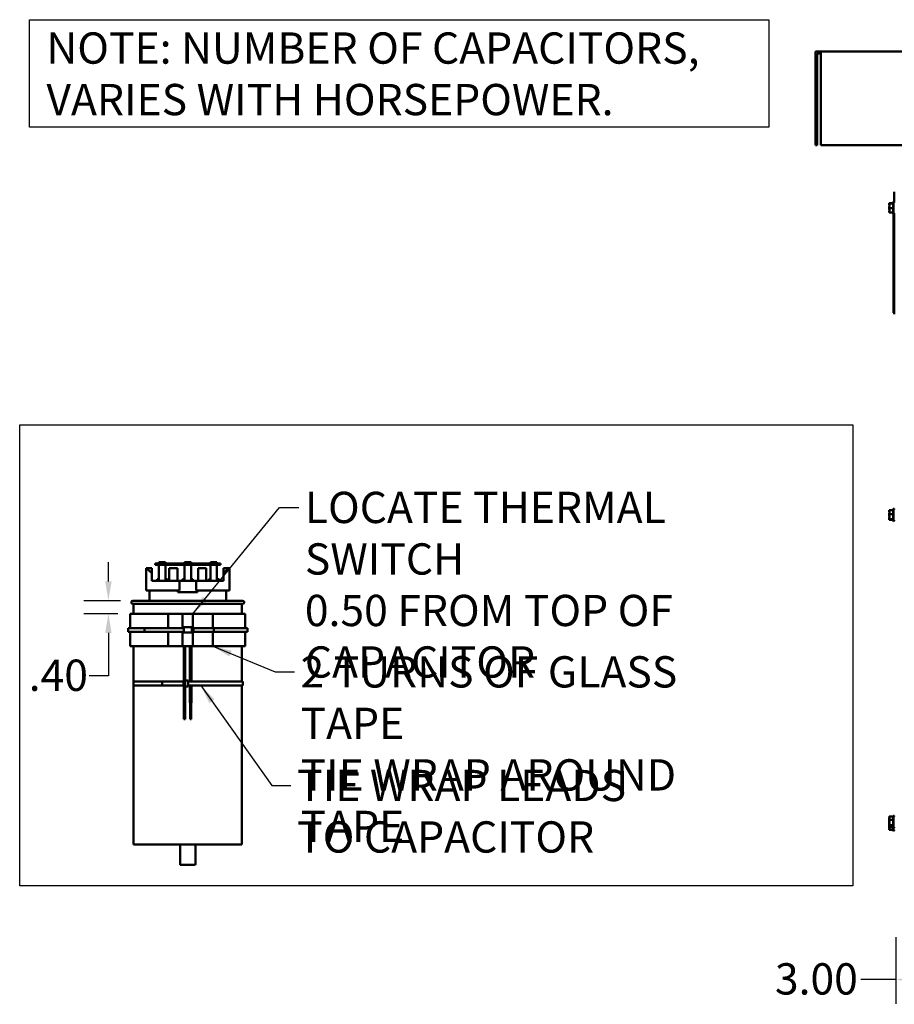
# Model space of a CAD drawing. Units: inches. Extents: x 4 to 183, y 2 to 142.
# Drawn here: x 91 to 129, y 51 to 94 of the extents above; entities that cross this region are included whole.
import ezdxf

# ---------------------------------------------------------------- set-up
doc = ezdxf.new("R2010")
doc.units = ezdxf.units.IN
doc.header["$LTSCALE"] = 8.5
doc.header["$MEASUREMENT"] = 0
for name, color, linetype, lineweight in [('Dimension (ANSI)', 7, 'Continuous', 25), ('Sketch Geometry (ANSI)', 7, 'Continuous', 25), ('Symbol (ANSI)', 7, 'Continuous', 25), ('Visible (ANSI)', 7, 'Continuous', 50)]:
    doc.layers.add(name, color=color, linetype=linetype, lineweight=lineweight)
doc.styles.add('Note Text (ANSI)', font='tahoma.ttf')
doc.dimstyles.new('Default (ANSI)', dxfattribs={"dimscale": 8.5, "dimtxt": 0.16, "dimasz": 0.098425, "dimexe": 0.125, "dimexo": 0.0625, "dimgap": 0.031496, "dimtad": 0, "dimtih": 1, "dimtoh": 1, "dimrnd": 1e-08, "dimzin": 4, "dimdsep": 46, "dimtxsty": 'Note Text (ANSI)', "dimcen": 0.09, "dimdle": 0.393701, "dimclrd": 256, "dimclre": 256, "dimclrt": 256, "dimadec": 0, "dimazin": 1, "dimtfac": 0.75, "dimtofl": 0, "dimtmove": 0, "dimatfit": 3, "dimfxl": 1, "dimtolj": 1, "dimtzin": 4, "dimlwd": -1, "dimlwe": -1, "dimarcsym": 0})
doc.dimstyles.new('Default (ANSI)$7', dxfattribs={"dimscale": 8.5, "dimtxt": 0.16, "dimasz": 0.098425, "dimexe": 0.125, "dimexo": 0.0625, "dimgap": 0.031496, "dimtad": 0, "dimtih": 1, "dimtoh": 1, "dimrnd": 1e-08, "dimzin": 4, "dimdsep": 46, "dimtxsty": 'Note Text (ANSI)', "dimcen": 0.09, "dimdle": 0.393701, "dimclrd": 256, "dimclre": 256, "dimclrt": 256, "dimadec": 0, "dimazin": 1, "dimtfac": 0.75, "dimtofl": 0, "dimtmove": 0, "dimatfit": 3, "dimfxl": 1, "dimtolj": 1, "dimtzin": 4, "dimlwd": -1, "dimlwe": -1, "dimarcsym": 0})

# ---------------------------------------------------------------- blocks, each defined once
blk = doc.blocks.new('*D15')
at = {"layer": 'Defpoints', "color": 0, "transparency": 16777216}
for p in [(129.404, 54.761), (132.591, 53.412), (132.591, 52.386)]:
    blk.add_point(p, dxfattribs=at)
at = {"layer": 'Dimension (ANSI)', "transparency": 16777216}
for p, q in [((129.404, 54.229), (129.404, 51.323)), ((132.591, 52.881), (132.591, 51.323)), ((129.404, 52.386), (127.88, 52.386)), ((131.755, 52.386), (130.24, 52.386))]:
    blk.add_line(p, q, dxfattribs=at)
for points in [[(130.24, 52.525), (130.24, 52.246), (129.404, 52.386)], [(131.755, 52.525), (131.755, 52.246), (132.591, 52.386)]]:
    blk.add_solid(points, dxfattribs=at)
at = {"layer": 'Dimension (ANSI)', "transparency": 16777216, "insert": (124.147, 53.094), "char_height": 1.36, "attachment_point": 1, "style": 'Note Text (ANSI)'}
blk.add_mtext('\\A1;3.00', dxfattribs=at)
blk = doc.blocks.new('*D16')
at = {"layer": 'Defpoints', "color": 0, "transparency": 16777216}
for p in [(96.233, 68.855), (95.171, 68.288), (96.12, 68.288)]:
    blk.add_point(p, dxfattribs=at)
at = {"layer": 'Dimension (ANSI)', "transparency": 16777216}
for p, q in [((95.171, 69.692), (95.171, 70.528)), ((95.702, 68.855), (94.108, 68.855)), ((95.588, 68.288), (94.108, 68.288)), ((95.171, 67.452), (95.171, 65.587)), ((95.171, 65.587), (94.334, 65.587))]:
    blk.add_line(p, q, dxfattribs=at)
for points in [[(95.031, 69.692), (95.31, 69.692), (95.171, 68.855)], [(95.031, 67.452), (95.31, 67.452), (95.171, 68.288)]]:
    blk.add_solid(points, dxfattribs=at)
at = {"layer": 'Dimension (ANSI)', "transparency": 16777216, "insert": (91.707, 66.294), "char_height": 1.36, "attachment_point": 1, "style": 'Note Text (ANSI)'}
blk.add_mtext('\\A1;.40', dxfattribs=at)

msp = doc.modelspace()

# ---------------------------------------------------------------- linework, layer by layer
at = {"layer": 'Sketch Geometry (ANSI)'}
for p, q in [((91.738, 94.11), (123.88, 94.11)), ((91.738, 89.445), (91.738, 94.11)), ((123.88, 94.11), (123.88, 89.445)), ((123.88, 89.445), (91.738, 89.445)), ((91.314, 76.502), (127.539, 76.502)), ((91.314, 56.459), (91.314, 76.502)), ((127.539, 76.502), (127.539, 56.459)), ((127.539, 56.459), (91.314, 56.459))]:
    msp.add_line(p, q, dxfattribs=at)
at = {"layer": 'Visible (ANSI)'}
for p, q in [((125.906, 92.725), (125.906, 88.655)), ((125.906, 92.725), (126.144, 92.725)), ((125.986, 92.645), (125.986, 88.655)), ((125.986, 92.645), (126.144, 92.645)), ((126.144, 92.725), (126.144, 88.655)), ((126.144, 92.725), (164.832, 92.725)), ((125.906, 88.655), (125.986, 88.655)), ((126.144, 88.655), (164.832, 88.655)), ((129.33, 86.622), (129.33, 86.186)), ((129.33, 86.622), (129.337, 86.622)), ((129.119, 86.132), (129.289, 86.132)), ((129.119, 86.132), (129.119, 86.131)), ((129.119, 86.131), (129.119, 86.123)), ((129.119, 86.123), (129.119, 86.122)), ((129.119, 86.122), (129.289, 86.122)), ((129.119, 86.122), (129.119, 86.095)), ((129.289, 85.69), (129.289, 86.17)), ((129.305, 85.662), (129.305, 86.198)), ((129.33, 86.188), (129.328, 86.188)), ((129.119, 85.966), (129.119, 85.947)), ((129.119, 85.947), (129.119, 85.92)), ((129.119, 85.92), (129.289, 85.92)), ((129.119, 85.92), (129.119, 85.894)), ((129.119, 85.765), (129.119, 85.754)), ((129.119, 85.754), (129.119, 85.728)), ((129.119, 85.728), (129.289, 85.728)), ((129.309, 85.594), (129.309, 85.663)), ((129.33, 85.674), (129.33, 81.31)), ((129.309, 85.525), (129.309, 85.594)), ((129.33, 85.594), (129.309, 85.594)), ((129.309, 84.898), (129.309, 85.525)), ((129.33, 85.525), (129.309, 85.525)), ((129.309, 84.764), (129.309, 84.898)), ((129.33, 84.898), (129.309, 84.898)), ((129.309, 84.73), (129.309, 84.764)), ((129.33, 84.764), (129.309, 84.764)), ((129.309, 82.818), (129.309, 84.73)), ((129.33, 84.73), (129.309, 84.73)), ((129.309, 82.787), (129.309, 82.818)), ((129.33, 82.818), (129.309, 82.818)), ((129.309, 82.786), (129.309, 82.787)), ((129.33, 82.787), (129.309, 82.787)), ((129.309, 82.372), (129.309, 82.786)), ((129.33, 82.786), (129.309, 82.786)), ((129.309, 81.872), (129.309, 82.372)), ((129.33, 82.372), (129.309, 82.372)), ((129.309, 81.372), (129.309, 81.872)), ((129.33, 81.872), (129.309, 81.872)), ((129.33, 81.372), (129.309, 81.372)), ((129.337, 81.31), (129.33, 81.31)), ((129.119, 72.794), (129.289, 72.794)), ((129.119, 72.794), (129.119, 72.769)), ((129.119, 72.769), (129.119, 72.74)), ((129.289, 72.345), (129.289, 72.825)), ((129.305, 72.317), (129.305, 72.853)), ((129.119, 72.635), (129.119, 72.611)), ((129.119, 72.611), (129.289, 72.611)), ((129.119, 72.611), (129.119, 72.583)), ((129.119, 72.583), (129.119, 72.535)), ((129.119, 72.43), (129.119, 72.402)), ((129.119, 72.402), (129.119, 72.399)), ((129.119, 72.402), (129.289, 72.402)), ((129.119, 72.399), (129.119, 72.38)), ((129.119, 72.38), (129.119, 72.376)), ((129.119, 72.376), (129.289, 72.376)), ((96.807, 69.294), (96.807, 70.272)), ((96.807, 70.272), (96.842, 70.272)), ((96.842, 70.272), (97.062, 70.272)), ((97.062, 70.272), (97.062, 70.073)), ((97.558, 70.466), (97.203, 70.466)), ((97.203, 70.466), (97.203, 70.409)), ((97.203, 70.409), (97.558, 70.409)), ((97.369, 70.466), (97.369, 70.523)), ((97.369, 70.523), (97.652, 70.523)), ((97.369, 69.719), (97.369, 70.409)), ((97.558, 70.409), (97.558, 70.466)), ((99.683, 70.466), (97.558, 70.466)), ((97.558, 70.409), (99.683, 70.409)), ((97.652, 70.466), (97.652, 70.523)), ((97.652, 70.409), (97.652, 69.719)), ((97.818, 69.719), (97.818, 70.268)), ((98.172, 70.268), (97.818, 70.268)), ((98.172, 69.719), (98.172, 70.268)), ((98.478, 70.523), (98.762, 70.523)), ((98.478, 70.466), (98.478, 70.523)), ((98.478, 69.719), (98.478, 70.409)), ((98.762, 70.466), (98.762, 70.523)), ((98.762, 70.409), (98.762, 69.719)), ((99.422, 70.268), (99.068, 70.268)), ((99.068, 69.719), (99.068, 70.268)), ((99.422, 69.719), (99.422, 70.268)), ((99.606, 70.466), (99.606, 70.523)), ((99.606, 70.523), (99.89, 70.523)), ((99.606, 69.719), (99.606, 70.409)), ((100.037, 70.466), (99.683, 70.466)), ((99.683, 70.466), (99.683, 70.409)), ((99.683, 70.409), (100.037, 70.409)), ((99.89, 70.466), (99.89, 70.523)), ((99.89, 70.409), (99.89, 69.719)), ((100.037, 70.409), (100.037, 70.466)), ((100.178, 70.272), (100.399, 70.272)), ((100.178, 70.073), (100.178, 70.272)), ((100.399, 70.272), (100.433, 70.272)), ((100.433, 69.294), (100.433, 70.272)), ((97.062, 69.719), (97.062, 70.073)), ((97.285, 69.79), (97.285, 69.719)), ((97.285, 69.79), (97.369, 69.79)), ((97.652, 69.79), (97.735, 69.79)), ((97.735, 69.719), (97.735, 69.79)), ((98.395, 69.79), (98.395, 69.719)), ((98.395, 69.79), (98.478, 69.79)), ((98.762, 69.79), (98.845, 69.79)), ((98.845, 69.719), (98.845, 69.79)), ((99.541, 69.79), (99.541, 69.719)), ((99.541, 69.79), (99.606, 69.79)), ((99.89, 69.79), (99.991, 69.79)), ((99.991, 69.719), (99.991, 69.79)), ((100.178, 69.719), (100.178, 70.073)), ((97.062, 69.719), (98.259, 69.719)), ((98.259, 69.719), (98.982, 69.719)), ((98.259, 69.294), (98.259, 69.719)), ((98.982, 69.719), (100.178, 69.719)), ((98.982, 69.719), (98.982, 69.294)), ((96.807, 69.294), (98.259, 69.294)), ((96.956, 68.855), (96.956, 69.294)), ((98.189, 69.226), (98.189, 69.294)), ((98.189, 69.226), (99.051, 69.226)), ((98.982, 69.294), (100.433, 69.294)), ((99.051, 69.294), (99.051, 69.226)), ((100.285, 68.855), (100.285, 69.294)), ((96.233, 68.855), (101.007, 68.855)), ((101.007, 68.713), (96.233, 68.713)), ((96.268, 68.713), (96.268, 68.288)), ((100.972, 68.713), (100.972, 68.288)), ((96.12, 68.288), (97.77, 68.288)), ((96.12, 68.288), (96.12, 67.665)), ((97.77, 68.288), (97.77, 67.665)), ((98.391, 68.288), (97.77, 68.288)), ((98.391, 68.288), (98.391, 67.665)), ((98.847, 68.288), (98.391, 68.288)), ((98.847, 68.288), (98.847, 67.665)), ((99.706, 68.288), (98.847, 68.288)), ((99.706, 68.288), (101.121, 68.288)), ((99.706, 68.288), (99.706, 67.665)), ((101.121, 68.288), (101.121, 67.665)), ((96.028, 67.665), (96.028, 67.495)), ((96.028, 67.665), (96.737, 67.665)), ((96.737, 67.665), (98.453, 67.665)), ((96.737, 67.495), (96.737, 67.665)), ((96.737, 67.665), (96.737, 67.665)), ((96.737, 67.495), (96.737, 67.665)), ((98.453, 67.665), (98.453, 67.699)), ((98.453, 67.699), (98.453, 67.467)), ((98.453, 67.699), (98.453, 67.699)), ((98.795, 67.699), (98.453, 67.699)), ((98.453, 67.495), (98.453, 67.665)), ((98.795, 67.467), (98.795, 67.699)), ((98.871, 67.665), (98.795, 67.665)), ((98.871, 67.665), (98.871, 67.495)), ((99.748, 67.665), (98.871, 67.665)), ((99.748, 67.665), (99.748, 67.495)), ((99.748, 67.665), (101.213, 67.665)), ((101.213, 67.665), (101.213, 67.495)), ((96.737, 67.495), (96.028, 67.495)), ((96.12, 67.495), (96.12, 66.872)), ((98.453, 67.495), (96.737, 67.495)), ((96.737, 67.495), (96.737, 67.495)), ((97.77, 67.495), (97.77, 66.872)), ((98.391, 67.495), (98.391, 66.872)), ((98.453, 67.467), (98.453, 67.495)), ((98.453, 67.467), (98.453, 67.467)), ((98.453, 67.467), (98.795, 67.467)), ((98.795, 67.495), (98.871, 67.495)), ((98.847, 67.495), (98.847, 66.872)), ((98.871, 67.495), (99.748, 67.495)), ((99.706, 67.495), (99.706, 66.872)), ((101.213, 67.495), (99.748, 67.495)), ((101.121, 67.495), (101.121, 66.872)), ((96.12, 66.872), (97.77, 66.872)), ((96.268, 66.872), (96.268, 65.342)), ((98.391, 66.872), (97.77, 66.872)), ((98.847, 66.872), (98.391, 66.872)), ((98.444, 66.872), (98.444, 65.342)), ((98.508, 66.872), (98.508, 65.38)), ((98.713, 66.872), (98.713, 65.342)), ((98.777, 66.872), (98.777, 65.342)), ((99.706, 66.872), (98.847, 66.872)), ((99.706, 66.872), (101.121, 66.872)), ((100.972, 66.872), (100.972, 65.342)), ((97.501, 65.342), (96.255, 65.342)), ((96.255, 65.165), (96.255, 65.342)), ((97.501, 65.165), (96.255, 65.165)), ((96.268, 65.165), (96.268, 58.258)), ((97.501, 65.342), (98.434, 65.342)), ((97.501, 65.165), (97.501, 65.342)), ((98.434, 65.165), (97.501, 65.165)), ((98.434, 65.165), (98.434, 65.342)), ((98.462, 65.342), (98.434, 65.342)), ((98.462, 65.165), (98.434, 65.165)), ((98.444, 65.165), (98.444, 64.407)), ((98.462, 65.342), (98.503, 65.342)), ((98.462, 65.165), (98.503, 65.165)), ((98.503, 65.38), (98.503, 65.121)), ((98.641, 65.38), (98.503, 65.38)), ((98.503, 65.121), (98.641, 65.121)), ((98.508, 65.121), (98.508, 64.407)), ((98.641, 65.38), (98.645, 65.38)), ((98.641, 65.121), (98.641, 65.38)), ((98.641, 65.121), (98.645, 65.121)), ((98.643, 65.342), (98.643, 65.165)), ((98.643, 65.342), (98.682, 65.342)), ((98.643, 65.165), (98.682, 65.165)), ((98.645, 65.38), (98.645, 65.342)), ((98.645, 65.165), (98.645, 65.121)), ((98.739, 65.342), (98.682, 65.342)), ((98.739, 65.165), (98.682, 65.165)), ((98.713, 65.165), (98.713, 64.407)), ((98.739, 65.342), (98.896, 65.342)), ((98.739, 65.165), (98.896, 65.165)), ((98.777, 65.165), (98.777, 64.407)), ((98.896, 65.342), (98.915, 65.342)), ((98.896, 65.165), (98.915, 65.165)), ((101.015, 65.342), (98.915, 65.342)), ((101.015, 65.165), (98.915, 65.165)), ((100.972, 65.165), (100.972, 58.258)), ((101.015, 65.165), (101.015, 65.342)), ((98.508, 64.407), (98.444, 64.407)), ((98.451, 64.407), (98.451, 63.698)), ((98.501, 64.407), (98.501, 63.698)), ((98.777, 64.407), (98.713, 64.407)), ((98.72, 64.407), (98.72, 63.698)), ((98.77, 64.407), (98.77, 63.698)), ((98.501, 63.698), (98.451, 63.698)), ((98.77, 63.698), (98.72, 63.698)), ((129.305, 58.972), (129.305, 59.508)), ((129.119, 59.466), (129.289, 59.466)), ((129.119, 59.466), (129.119, 59.447)), ((129.119, 59.391), (129.119, 59.35)), ((129.119, 59.349), (129.119, 59.345)), ((129.119, 59.349), (129.119, 59.349)), ((129.119, 59.345), (129.119, 59.326)), ((129.119, 59.326), (129.119, 59.296)), ((129.119, 59.326), (129.289, 59.326)), ((129.119, 59.276), (129.119, 59.264)), ((129.119, 59.264), (129.119, 59.234)), ((129.119, 59.264), (129.121, 59.264)), ((129.119, 59.228), (129.119, 59.185)), ((129.119, 59.185), (129.119, 59.136)), ((129.119, 59.131), (129.119, 59.1)), ((129.119, 59.1), (129.119, 59.089)), ((129.119, 59.1), (129.289, 59.1)), ((129.119, 59.069), (129.119, 59.039)), ((129.289, 59), (129.289, 59.48)), ((129.119, 59.039), (129.119, 59.033)), ((129.119, 59.039), (129.12, 59.039)), ((129.119, 59.033), (129.119, 59.026)), ((129.119, 59.026), (129.119, 59.015)), ((129.119, 59.015), (129.289, 59.015)), ((129.119, 59.014), (129.119, 58.972)), ((129.119, 58.917), (129.119, 58.898)), ((129.119, 58.898), (129.289, 58.898)), ((129.289, 58.884), (129.289, 59)), ((129.305, 58.856), (129.305, 58.972)), ((96.268, 58.258), (100.972, 58.258)), ((98.286, 58.258), (98.286, 57.408)), ((98.954, 58.258), (98.954, 57.408)), ((98.912, 57.366), (98.328, 57.366))]:
    msp.add_line(p, q, dxfattribs=at)
for centre, radius, start, end in [((129.321, 86.17), 0.0319, 120, 180), ((129.305, 86.166), 0.0319, 0, 90), ((129.321, 85.69), 0.0319, 180, 240), ((129.305, 85.694), 0.0319, 270, 0), ((129.321, 72.825), 0.0319, 120, 180), ((129.305, 72.821), 0.0319, 0, 90), ((129.321, 72.345), 0.0319, 180, 240), ((129.305, 72.349), 0.0319, 270, 0), ((96.233, 68.784), 0.0708, 90, 270), ((101.007, 68.784), 0.0708, 270, 90), ((129.321, 59.48), 0.0319, 120, 180), ((129.305, 59.476), 0.0319, 0, 90), ((129.321, 59), 0.0319, 180, 240), ((129.321, 58.884), 0.0319, 180, 240), ((129.305, 59.004), 0.0319, 270, 0), ((129.305, 58.888), 0.0319, 270, 0), ((98.328, 57.408), 0.0425, 180, 270), ((98.912, 57.408), 0.0425, 270, 0)]:
    msp.add_arc(centre, radius, start, end, dxfattribs=at)
for start_param, end_param in [(3.338169, 3.678343), (5.746435, 6.086609)]:
    msp.add_ellipse((98.62, 70.394), major_axis=(1.813, 0), ratio=0.346087, start_param=start_param, end_param=end_param, dxfattribs=at)
for points, knots in [([(129.119, 86.123), (129.119, 86.124), (129.12, 86.124), (129.122, 86.125), (129.124, 86.126), (129.124, 86.127), (129.124, 86.128), (129.122, 86.129), (129.12, 86.13), (129.119, 86.13), (129.119, 86.131)], [-0.1870986, -0.1870986, -0.1870986, -0.1870986, -0.1282749, -0.1282749, 0, 0, 0, 0.1282749, 0.1282749, 0.1870986, 0.1870986, 0.1870986, 0.1870986]), ([(129.119, 85.947), (129.119, 85.954), (129.12, 85.963), (129.122, 85.986), (129.124, 86.005), (129.124, 86.021), (129.124, 86.037), (129.122, 86.056), (129.12, 86.079), (129.119, 86.088), (129.119, 86.095)], [-0.1870986, -0.1870986, -0.1870986, -0.1870986, -0.1282749, -0.1282749, 0, 0, 0, 0.1282749, 0.1282749, 0.1870986, 0.1870986, 0.1870986, 0.1870986]), ([(129.124, 86.029), (129.124, 86.015), (129.122, 86.001), (129.12, 85.981), (129.119, 85.973), (129.119, 85.966)], [0.0202768, 0.0202768, 0.0202768, 0.0202768, 0.1282749, 0.1282749, 0.1870986, 0.1870986, 0.1870986, 0.1870986]), ([(129.119, 85.754), (129.119, 85.761), (129.12, 85.769), (129.122, 85.791), (129.124, 85.809), (129.124, 85.824), (129.124, 85.839), (129.122, 85.857), (129.12, 85.879), (129.119, 85.887), (129.119, 85.894)], [-0.1870986, -0.1870986, -0.1870986, -0.1870986, -0.1282749, -0.1282749, 0, 0, 0, 0.1282749, 0.1282749, 0.1870986, 0.1870986, 0.1870986, 0.1870986]), ([(129.124, 85.831), (129.124, 85.817), (129.122, 85.802), (129.12, 85.781), (129.119, 85.773), (129.119, 85.765)], [0.0202768, 0.0202768, 0.0202768, 0.0202768, 0.1282749, 0.1282749, 0.1870986, 0.1870986, 0.1870986, 0.1870986]), ([(129.119, 72.635), (129.119, 72.642), (129.12, 72.65), (129.122, 72.671), (129.124, 72.688), (129.124, 72.702), (129.124, 72.717), (129.122, 72.734), (129.12, 72.755), (129.119, 72.763), (129.119, 72.769)], [-0.1870986, -0.1870986, -0.1870986, -0.1870986, -0.1282749, -0.1282749, 0, 0, 0, 0.1282749, 0.1282749, 0.1870986, 0.1870986, 0.1870986, 0.1870986]), ([(129.119, 72.74), (129.119, 72.733), (129.12, 72.724), (129.122, 72.706), (129.123, 72.695), (129.123, 72.684)], [-0.1870986, -0.1870986, -0.1870986, -0.1870986, -0.1282749, -0.1282749, -0.0507784, -0.0507784, -0.0507784, -0.0507784]), ([(129.119, 72.43), (129.119, 72.438), (129.12, 72.447), (129.122, 72.471), (129.124, 72.49), (129.124, 72.507), (129.124, 72.523), (129.122, 72.543), (129.12, 72.566), (129.119, 72.575), (129.119, 72.583)], [-0.1870986, -0.1870986, -0.1870986, -0.1870986, -0.1282749, -0.1282749, 0, 0, 0, 0.1282749, 0.1282749, 0.1870986, 0.1870986, 0.1870986, 0.1870986]), ([(129.119, 72.535), (129.119, 72.528), (129.12, 72.52), (129.122, 72.505), (129.123, 72.495), (129.123, 72.486)], [-0.1870986, -0.1870986, -0.1870986, -0.1870986, -0.1282749, -0.1282749, -0.0507784, -0.0507784, -0.0507784, -0.0507784]), ([(129.119, 72.38), (129.119, 72.381), (129.12, 72.382), (129.122, 72.385), (129.124, 72.387), (129.124, 72.389), (129.124, 72.391), (129.122, 72.394), (129.12, 72.397), (129.119, 72.398), (129.119, 72.399)], [-0.1870986, -0.1870986, -0.1870986, -0.1870986, -0.1282749, -0.1282749, 0, 0, 0, 0.1282749, 0.1282749, 0.1870986, 0.1870986, 0.1870986, 0.1870986]), ([(129.119, 59.345), (129.119, 59.35), (129.12, 59.356), (129.122, 59.372), (129.124, 59.385), (129.124, 59.396), (129.124, 59.407), (129.122, 59.42), (129.12, 59.436), (129.119, 59.442), (129.119, 59.447)], [-0.1870986, -0.1870986, -0.1870986, -0.1870986, -0.1282749, -0.1282749, 0, 0, 0, 0.1282749, 0.1282749, 0.1870986, 0.1870986, 0.1870986, 0.1870986]), ([(129.123, 59.412), (129.122, 59.409), (129.121, 59.405), (129.12, 59.398), (129.119, 59.394), (129.119, 59.391)], [0.0612277, 0.0612277, 0.0612277, 0.0612277, 0.1282749, 0.1282749, 0.1870986, 0.1870986, 0.1870986, 0.1870986]), ([(129.119, 59.131), (129.119, 59.139), (129.12, 59.149), (129.122, 59.174), (129.124, 59.195), (129.124, 59.213), (129.124, 59.231), (129.122, 59.252), (129.12, 59.278), (129.119, 59.288), (129.119, 59.296)], [-0.1870986, -0.1870986, -0.1870986, -0.1870986, -0.1282749, -0.1282749, 0, 0, 0, 0.1282749, 0.1282749, 0.1870986, 0.1870986, 0.1870986, 0.1870986]), ([(129.123, 59.24), (129.122, 59.23), (129.121, 59.22), (129.12, 59.202), (129.119, 59.193), (129.119, 59.185)], [0.0612277, 0.0612277, 0.0612277, 0.0612277, 0.1282749, 0.1282749, 0.1870986, 0.1870986, 0.1870986, 0.1870986]), ([(129.119, 59.026), (129.119, 59.029), (129.12, 59.033), (129.122, 59.043), (129.124, 59.051), (129.124, 59.058), (129.124, 59.064), (129.122, 59.072), (129.12, 59.082), (129.119, 59.086), (129.119, 59.089)], [-0.1870986, -0.1870986, -0.1870986, -0.1870986, -0.1282749, -0.1282749, 0, 0, 0, 0.1282749, 0.1282749, 0.1870986, 0.1870986, 0.1870986, 0.1870986]), ([(129.123, 59.068), (129.122, 59.062), (129.121, 59.055), (129.12, 59.044), (129.119, 59.038), (129.119, 59.033)], [0.0612277, 0.0612277, 0.0612277, 0.0612277, 0.1282749, 0.1282749, 0.1870986, 0.1870986, 0.1870986, 0.1870986]), ([(129.119, 58.917), (129.119, 58.922), (129.12, 58.928), (129.122, 58.944), (129.124, 58.958), (129.124, 58.969), (129.124, 58.98), (129.122, 58.993), (129.12, 59.007), (129.12, 59.011), (129.12, 59.015)], [-0.1870986, -0.1870986, -0.1870986, -0.1870986, -0.1282749, -0.1282749, 0, 0, 0, 0.1282749, 0.1282749, 0.1676057, 0.1676057, 0.1676057, 0.1676057]), ([(129.119, 58.972), (129.119, 58.969), (129.12, 58.965), (129.121, 58.959), (129.122, 58.955), (129.123, 58.951)], [-0.1870986, -0.1870986, -0.1870986, -0.1870986, -0.1282749, -0.1282749, -0.0627962, -0.0627962, -0.0627962, -0.0627962])]:
    msp.add_open_spline(points, degree=3, knots=knots, dxfattribs=at)
for points in [[(129.119, 59.35), (129.119, 59.349), (129.119, 59.348), (129.119, 59.347)], [(129.119, 59.276), (129.119, 59.277), (129.12, 59.279), (129.12, 59.281)], [(129.121, 59.209), (129.12, 59.217), (129.119, 59.226), (129.119, 59.234)], [(129.12, 59.23), (129.119, 59.229), (129.119, 59.228), (129.119, 59.228)], [(129.119, 59.136), (129.119, 59.135), (129.119, 59.134), (129.119, 59.134)], [(129.119, 59.069), (129.119, 59.074), (129.12, 59.078), (129.12, 59.083)], [(129.119, 59.015), (129.119, 59.014), (129.119, 59.014), (129.119, 59.014)]]:
    msp.add_open_spline(points, degree=3, dxfattribs=at)

# ---------------------------------------------------------------- texts
at = {"layer": 'Symbol (ANSI)', "char_height": 1.36, "attachment_point": 1, "line_spacing_factor": 0.987884, "style": 'Note Text (ANSI)'}
for s, insert, width in [('NOTE: NUMBER OF CAPACITORS,  \\P          VARIES WITH HORSEPOWER.', (92.477, 93.557), 30.59118), ('\\fTahoma|b0|i0;LOCATE THERMAL SWITCH\\P\\fTahoma|b0|i0;0.50 FROM TOP OF\\P\\fTahoma|b0|i0;CAPACITOR', (103.712, 73.588), 22.77063), ('\\fTahoma|b0|i0;2 TURNS OF GLASS TAPE\\P\\fTahoma|b0|i0;TIE WRAP AROUND TAPE', (103.524, 66.441), 21.2365), ('\\fTahoma|b0|i0;TIE WRAP LEADS\\P\\fTahoma|b0|i0;TO CAPACITOR', (103.377, 61.503), 14.41887)]:
    msp.add_mtext(s, dxfattribs=dict(at, insert=insert, width=width))

# ---------------------------------------------------------------- dimensions: what is measured, and where the dimension line sits
at = {"layer": 'Dimension (ANSI)'}
for base, p1, p2, angle, override, picture, middle in [((95.171, 68.288), (96.233, 68.855), (96.12, 68.288), 90, {"dimgap": 0.031496, "dimdec": 2, "dimlfac": 0.705882, "dimtol": 0, "dimlim": 0, "dimtp": 0, "dimtm": 0, "dimtdec": 2, "dimatfit": 1}, '*D16', (92.887, 65.587)), ((132.591, 52.386), (129.404, 54.761), (132.591, 53.412), 180, {"dimgap": 0.031496, "dimtih": 0, "dimtoh": 0, "dimdec": 2, "dimlfac": 0.941176, "dimtol": 0, "dimlim": 0, "dimtp": 0, "dimtm": 0, "dimtdec": 2, "dimatfit": 2}, '*D15', (125.879, 52.386))]:
    dim = msp.add_linear_dim(base=base, p1=p1, p2=p2, angle=angle, dimstyle='Default (ANSI)', override=override, dxfattribs=at)
    dim.commit()
    dim.dimension.update_dxf_attribs({"geometry": picture, "text_midpoint": middle, "dimtype": 160})

# ---------------------------------------------------------------- leaders
at = {"layer": 'Symbol (ANSI)', "annotation_type": 0, "has_hookline": 1, "hookline_direction": 0}
for points, text_width in [([(98.847, 68.288), (102.608, 72.908), (103.444, 72.908)], 22.5), ([(99.706, 66.872), (102.419, 65.761), (103.256, 65.761)], 21.177), ([(99.188, 65.165), (102.273, 60.823), (103.109, 60.823)], 14.375)]:
    msp.add_leader(points, dimstyle='Default (ANSI)$7', override={"dimtad": 0}, dxfattribs=dict(at, text_width=text_width))

doc.saveas('drawing.dxf')
